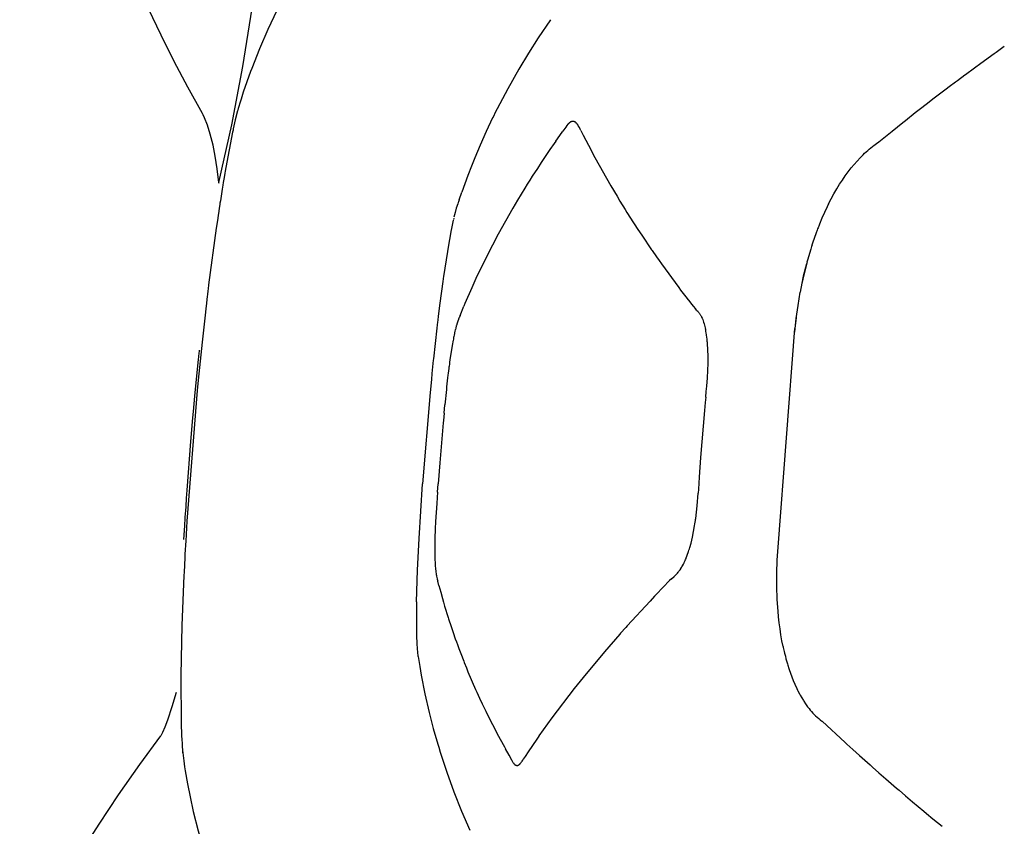
# Model space of a CAD drawing. Units: centimetres. Extents: x 0 to 28.8, y 0 to 86.7.
# Drawn here: x 0.1 to 1.6, y 38.8 to 40.1 of the extents above; entities that cross this region are included whole.
import ezdxf

# ---------------------------------------------------------------- set-up
doc = ezdxf.new("R2010")
doc.units = ezdxf.units.CM
doc.layers.add('FLOS', color=30, linetype='Continuous')

# ---------------------------------------------------------------- blocks, each defined once
blk = doc.blocks.new('TATOU_T_EL')
at = {"color": 0, "linetype": 'ByBlock', "lineweight": -2}
for points in [[(-14.0655, 39.9424), (-14.0893, 39.9851), (-14.1111, 40.0264), (-14.1321, 40.0684), (-14.152, 40.1109), (-14.1692, 40.1502), (-14.1848, 40.189), (-14.1988, 40.2272), (-14.2052, 40.2461), (-14.2112, 40.2648)], [(-14.039, 39.8317), (-14.0184, 39.9245), (-14.0005, 40.0179), (-13.9855, 40.1118), (-13.9733, 40.2061)], [(-13.9461, 40.1081), (-13.9604, 40.0774), (-13.9738, 40.0463), (-13.9863, 40.0149)], [(-13.5063, 40.0933), (-13.526, 40.0641)], [(-13.526, 40.0641), (-13.5418, 40.0393), (-13.557, 40.0141)], [(-12.777, 40.0501), (-12.7902, 40.0406)], [(-12.793, 40.0386), (-12.8148, 40.0228)], [(-12.7902, 40.0406), (-12.793, 40.0386)], [(-12.8148, 40.0228), (-12.8246, 40.0157)], [(-13.9882, 40.0099), (-13.9942, 39.9935), (-13.9999, 39.977)], [(-13.9863, 40.0149), (-13.9882, 40.0099)], [(-13.557, 40.0141), (-13.575, 39.9823), (-13.592, 39.95)], [(-12.8401, 40.0043), (-12.8524, 39.9951)], [(-12.8392, 40.005), (-12.8401, 40.0043)], [(-12.8246, 40.0157), (-12.8392, 40.005)], [(-12.8554, 39.9929), (-12.8656, 39.9852)], [(-12.8524, 39.9951), (-12.8554, 39.9929)], [(-13.9999, 39.9769), (-14.0035, 39.9659)], [(-12.8705, 39.9815), (-12.8917, 39.9654)], [(-12.8656, 39.9852), (-12.8705, 39.9815)], [(-14.0046, 39.9623), (-14.0081, 39.9507)], [(-14.0035, 39.9659), (-14.0046, 39.9623)], [(-12.9002, 39.9589), (-12.9138, 39.9483)], [(-12.8917, 39.9654), (-12.9002, 39.9589)], [(-14.0388, 39.8303), (-14.039, 39.8317), (-14.0417, 39.854), (-14.0449, 39.8741), (-14.0485, 39.8918), (-14.0529, 39.9095), (-14.0575, 39.924), (-14.0622, 39.9356), (-14.0645, 39.9405), (-14.0655, 39.9424)], [(-14.0092, 39.9467), (-14.0128, 39.9323), (-14.0161, 39.9178)], [(-14.0088, 39.9479), (-14.0092, 39.9467)], [(-14.0081, 39.9507), (-14.0089, 39.9479)], [(-13.5938, 39.9463), (-13.5991, 39.9355)], [(-13.592, 39.95), (-13.5938, 39.9463)], [(-12.9201, 39.9435), (-12.9357, 39.9311)], [(-12.9138, 39.9483), (-12.9201, 39.9435)], [(-13.5992, 39.9355), (-13.6095, 39.9136), (-13.6194, 39.8915)], [(-13.4784, 39.9253), (-13.4801, 39.9231), (-13.4818, 39.9209), (-13.4834, 39.9187), (-13.485, 39.9164), (-13.4865, 39.914)], [(-13.4783, 39.9253), (-13.4784, 39.9253)], [(-13.4768, 39.9268), (-13.4773, 39.9263), (-13.4778, 39.9259), (-13.4783, 39.9253)], [(-13.4708, 39.93), (-13.4712, 39.9299), (-13.4715, 39.9298), (-13.4719, 39.9297), (-13.4722, 39.9296), (-13.4726, 39.9295), (-13.4729, 39.9294), (-13.4732, 39.9293), (-13.4736, 39.9291), (-13.4739, 39.929), (-13.4742, 39.9288), (-13.4745, 39.9286), (-13.4748, 39.9284), (-13.4751, 39.9282), (-13.4754, 39.928), (-13.4757, 39.9278), (-13.476, 39.9276), (-13.4763, 39.9273), (-13.4765, 39.9271), (-13.4768, 39.9268)], [(-13.4636, 39.9261), (-13.4639, 39.9264), (-13.4642, 39.9267), (-13.4644, 39.927), (-13.4647, 39.9273), (-13.465, 39.9276), (-13.4652, 39.9278), (-13.4655, 39.9281), (-13.4658, 39.9283), (-13.4661, 39.9285), (-13.4662, 39.9286), (-13.4664, 39.9287), (-13.4665, 39.9288), (-13.4667, 39.9289), (-13.4668, 39.929), (-13.4669, 39.9291), (-13.4671, 39.9292), (-13.4672, 39.9293), (-13.4674, 39.9293), (-13.4675, 39.9294), (-13.4677, 39.9295), (-13.4678, 39.9295), (-13.468, 39.9296), (-13.4681, 39.9296), (-13.4683, 39.9297), (-13.4685, 39.9298), (-13.4686, 39.9298), (-13.4688, 39.9298), (-13.469, 39.9299), (-13.4691, 39.9299), (-13.4693, 39.9299), (-13.4695, 39.93), (-13.4696, 39.93), (-13.4698, 39.93), (-13.47, 39.93), (-13.4701, 39.93), (-13.4703, 39.93), (-13.4705, 39.93), (-13.4707, 39.93), (-13.4708, 39.93)], [(-13.461, 39.9222), (-13.4615, 39.923), (-13.462, 39.9238), (-13.4625, 39.9246), (-13.4631, 39.9254), (-13.4636, 39.9261)], [(-13.4574, 39.9153), (-13.4586, 39.9176), (-13.4597, 39.9199), (-13.461, 39.9222)], [(-12.94, 39.9277), (-12.9573, 39.9139)], [(-12.9357, 39.9311), (-12.94, 39.9277)], [(-14.0172, 39.9125), (-14.0279, 39.8561)], [(-14.0164, 39.9161), (-14.0172, 39.9125)], [(-14.0161, 39.9178), (-14.0164, 39.9161)], [(-13.4975, 39.8984), (-13.4873, 39.9127)], [(-13.4873, 39.9127), (-13.4865, 39.914)], [(-13.4574, 39.9153), (-13.456, 39.9123)], [(-13.456, 39.9123), (-13.4538, 39.9078)], [(-13.4538, 39.9078), (-13.4454, 39.8916)], [(-12.9573, 39.9139), (-12.9786, 39.8966)], [(-13.6194, 39.8915), (-13.628, 39.8713)], [(-13.5002, 39.8946), (-13.5071, 39.8847)], [(-13.4975, 39.8984), (-13.5002, 39.8946)], [(-13.4454, 39.8916), (-13.435, 39.8719)], [(-13.0595, 39.7973), (-13.0552, 39.8056), (-13.0507, 39.8138), (-13.0462, 39.8215), (-13.0416, 39.829), (-13.0371, 39.8358), (-13.0325, 39.8425), (-13.0277, 39.8491), (-13.0228, 39.8555), (-13.0183, 39.8609), (-13.0136, 39.8663), (-13.0088, 39.8714), (-13.0038, 39.8765), (-13.0014, 39.8787), (-12.9989, 39.881), (-12.9964, 39.8832), (-12.9939, 39.8854), (-12.9913, 39.8875), (-12.9887, 39.8895), (-12.9861, 39.8915), (-12.9833, 39.8934)], [(-12.9809, 39.8952), (-12.9834, 39.8935)], [(-12.9787, 39.8965), (-12.9808, 39.8951)], [(-13.5125, 39.8767), (-13.5168, 39.8704)], [(-13.5071, 39.8847), (-13.5125, 39.8767)], [(-13.628, 39.8712), (-13.6333, 39.858)], [(-13.521, 39.864), (-13.5273, 39.8544)], [(-13.5168, 39.8704), (-13.521, 39.864)], [(-13.435, 39.8719), (-13.4091, 39.8262)], [(-14.0295, 39.8468), (-14.0302, 39.8428)], [(-14.029, 39.8499), (-14.0295, 39.8468)], [(-14.0279, 39.8561), (-14.029, 39.8499)], [(-13.639, 39.8433), (-13.6488, 39.8164)], [(-13.6334, 39.8581), (-13.639, 39.8433)], [(-13.5273, 39.8544), (-13.5356, 39.8417)], [(-13.026, 39.8516), (-13.0258, 39.8516)], [(-14.0328, 39.8274), (-14.0338, 39.8211)], [(-14.032, 39.832), (-14.0328, 39.8274)], [(-14.0312, 39.8372), (-14.032, 39.832)], [(-14.0302, 39.8428), (-14.0312, 39.8372)], [(-13.5436, 39.8289), (-13.5476, 39.8226)], [(-13.5396, 39.8353), (-13.5436, 39.8289)], [(-13.5356, 39.8417), (-13.5396, 39.8353)], [(-14.035, 39.8137), (-14.0368, 39.8024)], [(-14.0344, 39.8173), (-14.035, 39.8137)], [(-14.0338, 39.8211), (-14.0344, 39.8173)], [(-13.6531, 39.8042), (-13.6488, 39.8164)], [(-13.5476, 39.8226), (-13.5593, 39.8034)], [(-13.4091, 39.8262), (-13.3993, 39.8096)], [(-14.0377, 39.7966), (-14.0386, 39.7908)], [(-14.0374, 39.7985), (-14.0377, 39.7966)], [(-14.0368, 39.8024), (-14.0374, 39.7985)], [(-13.6554, 39.7974), (-13.6576, 39.7904), (-13.6595, 39.7834), (-13.6613, 39.7763)], [(-13.6546, 39.7999), (-13.6554, 39.7974)], [(-13.6542, 39.801), (-13.6546, 39.7999)], [(-13.6531, 39.8042), (-13.6542, 39.801)], [(-13.563, 39.797), (-13.5668, 39.7907)], [(-13.5593, 39.8034), (-13.563, 39.797)], [(-13.3993, 39.8096), (-13.3947, 39.802)], [(-13.3947, 39.802), (-13.3862, 39.7883)], [(-13.0595, 39.7973), (-13.0616, 39.7929)], [(-14.0393, 39.7859), (-14.0404, 39.779)], [(-14.0386, 39.7908), (-14.0393, 39.7859)], [(-13.5668, 39.7907), (-13.5903, 39.7488)], [(-13.3862, 39.7883), (-13.3833, 39.7837)], [(-13.3833, 39.7837), (-13.3726, 39.767)], [(-13.0616, 39.7929), (-13.0659, 39.7837), (-13.07, 39.7743), (-13.0739, 39.7649)], [(-14.0416, 39.771), (-14.0434, 39.7585)], [(-14.0404, 39.779), (-14.0416, 39.771)], [(-13.6636, 39.7658), (-13.6652, 39.7581)], [(-13.6624, 39.7713), (-13.6636, 39.7658)], [(-13.6617, 39.7743), (-13.6622, 39.7723)], [(-13.3726, 39.767), (-13.3716, 39.7654)], [(-13.3716, 39.7654), (-13.3657, 39.7563)], [(-13.0739, 39.7649), (-13.0746, 39.7632)], [(-14.0434, 39.7585), (-14.0556, 39.6674)], [(-13.6663, 39.7527), (-13.6707, 39.728)], [(-13.6662, 39.7532), (-13.6663, 39.7527)], [(-13.6652, 39.7581), (-13.6662, 39.7532)], [(-13.5903, 39.7488), (-13.6087, 39.7134), (-13.626, 39.6776)], [(-13.3657, 39.7563), (-13.3596, 39.7471)], [(-13.0793, 39.751), (-13.0851, 39.7342)], [(-13.0778, 39.755), (-13.0793, 39.751)], [(-13.0769, 39.7572), (-13.0778, 39.755)], [(-13.0763, 39.759), (-13.077, 39.7572)], [(-13.0746, 39.7632), (-13.0763, 39.759)], [(-13.3596, 39.7471), (-13.3437, 39.7237)], [(-13.0851, 39.7343), (-13.086, 39.7316)], [(-13.6719, 39.7208), (-13.6762, 39.6941)], [(-13.6707, 39.728), (-13.6719, 39.7212)], [(-13.6719, 39.7212), (-13.6719, 39.7208)], [(-13.3437, 39.7237), (-13.343, 39.7226)], [(-13.343, 39.7226), (-13.3359, 39.7125)], [(-13.088, 39.7249), (-13.0933, 39.707)], [(-13.0869, 39.7289), (-13.0881, 39.7249)], [(-13.0859, 39.7316), (-13.0868, 39.7289)], [(-13.3359, 39.7125), (-13.3315, 39.7063)], [(-13.3315, 39.7063), (-13.3279, 39.7012)], [(-13.3279, 39.7012), (-13.3002, 39.6632)], [(-13.0949, 39.7014), (-13.0999, 39.6815), (-13.1041, 39.6614)], [(-13.094, 39.7042), (-13.0987, 39.6857), (-13.1029, 39.6672)], [(-13.0934, 39.707), (-13.0942, 39.7042)], [(-13.6767, 39.6904), (-13.678, 39.6815)], [(-13.6761, 39.6941), (-13.6767, 39.6904)], [(-13.6792, 39.673), (-13.684, 39.6377)], [(-13.6781, 39.6813), (-13.6792, 39.673)], [(-13.678, 39.6815), (-13.6781, 39.6813)], [(-13.626, 39.6776), (-13.6327, 39.6628)], [(-14.0567, 39.6579), (-14.0575, 39.6517)], [(-14.0564, 39.6611), (-14.0567, 39.6579)], [(-14.0556, 39.6674), (-14.0564, 39.6611)], [(-13.6327, 39.6628), (-13.6437, 39.6373)], [(-13.3002, 39.6632), (-13.2972, 39.6591)], [(-13.2972, 39.6591), (-13.2887, 39.648)], [(-13.1053, 39.6556), (-13.1089, 39.6344), (-13.1119, 39.6131), (-13.1142, 39.5916)], [(-13.104, 39.6614), (-13.1052, 39.6556)], [(-14.0579, 39.6485), (-14.0597, 39.6329)], [(-14.0575, 39.6517), (-14.0579, 39.6485)], [(-13.684, 39.6377), (-13.6866, 39.6173)], [(-13.6437, 39.6373), (-13.6454, 39.6333)], [(-13.2887, 39.648), (-13.2852, 39.6435)], [(-13.2852, 39.6435), (-13.2845, 39.6426)], [(-13.2845, 39.6426), (-13.2824, 39.64)], [(-13.2824, 39.64), (-13.2796, 39.6365)], [(-14.0608, 39.6234), (-14.0661, 39.5755)], [(-14.0601, 39.6293), (-14.0608, 39.6234)], [(-14.0597, 39.6329), (-14.0601, 39.6293)], [(-13.6516, 39.6182), (-13.6454, 39.6333)], [(-13.2796, 39.6365), (-13.2762, 39.6324)], [(-13.2762, 39.6324), (-13.2735, 39.6294)], [(-13.2735, 39.6294), (-13.2734, 39.6292)], [(-13.2734, 39.6292), (-13.2732, 39.629)], [(-13.2708, 39.6264), (-13.2732, 39.629)], [(-13.2708, 39.6264), (-13.2696, 39.625), (-13.269, 39.6243), (-13.2684, 39.6235), (-13.2678, 39.6228), (-13.2672, 39.622), (-13.2667, 39.6213), (-13.2662, 39.6205), (-13.2657, 39.6197), (-13.2652, 39.6189), (-13.2647, 39.618), (-13.2642, 39.6172), (-13.2638, 39.6163), (-13.2634, 39.6154), (-13.2625, 39.6137), (-13.2621, 39.6126), (-13.2616, 39.6115), (-13.2608, 39.6094), (-13.2601, 39.6072), (-13.2594, 39.605), (-13.2587, 39.6027), (-13.2582, 39.6005), (-13.2576, 39.5982), (-13.2571, 39.5959)], [(-13.6878, 39.6075), (-13.6883, 39.6031)], [(-13.6874, 39.6104), (-13.6878, 39.6075)], [(-13.6866, 39.6173), (-13.6874, 39.6104)], [(-13.6563, 39.6057), (-13.6568, 39.6042)], [(-13.6562, 39.6061), (-13.6563, 39.6057)], [(-13.6557, 39.6076), (-13.6562, 39.6061)], [(-13.6551, 39.6093), (-13.6557, 39.6076)], [(-13.6542, 39.6118), (-13.6551, 39.6093)], [(-13.654, 39.6123), (-13.6542, 39.6118)], [(-13.6534, 39.614), (-13.654, 39.6123)], [(-13.6532, 39.6143), (-13.6534, 39.614)], [(-13.6516, 39.6182), (-13.6532, 39.6143)], [(-13.1115, 39.6149), (-13.1135, 39.5975)], [(-13.689, 39.5977), (-13.6943, 39.5488)], [(-13.6883, 39.6031), (-13.689, 39.5977)], [(-13.6603, 39.5903), (-13.6607, 39.5884)], [(-13.6597, 39.5929), (-13.6603, 39.5903)], [(-13.6592, 39.5951), (-13.6597, 39.5929)], [(-13.659, 39.5959), (-13.6592, 39.5951)], [(-13.6586, 39.5976), (-13.659, 39.5959)], [(-13.6583, 39.5987), (-13.6586, 39.5976)], [(-13.658, 39.6), (-13.6583, 39.5987)], [(-13.6576, 39.6013), (-13.658, 39.6)], [(-13.6574, 39.6022), (-13.6576, 39.6013)], [(-13.657, 39.6036), (-13.6574, 39.6022)], [(-13.6568, 39.6042), (-13.657, 39.6036)], [(-13.2568, 39.5946), (-13.2571, 39.5959)], [(-13.2565, 39.5926), (-13.2568, 39.5946)], [(-13.256, 39.5902), (-13.2565, 39.5926)], [(-13.2556, 39.5873), (-13.256, 39.5902)], [(-13.1404, 39.246), (-13.1135, 39.5975)], [(-14.0661, 39.5755), (-14.0723, 39.5143)], [(-13.6633, 39.5753), (-13.6636, 39.5733)], [(-13.6631, 39.5763), (-13.6633, 39.5753)], [(-13.6628, 39.5777), (-13.6631, 39.5763)], [(-13.6623, 39.5805), (-13.6628, 39.5777)], [(-13.6619, 39.5828), (-13.6623, 39.5805)], [(-13.6615, 39.5846), (-13.6619, 39.5828)], [(-13.6612, 39.5863), (-13.6615, 39.5846)], [(-13.661, 39.5871), (-13.6612, 39.5863)], [(-13.6607, 39.5884), (-13.661, 39.5871)], [(-13.2549, 39.5826), (-13.2556, 39.5873)], [(-13.2547, 39.5804), (-13.2549, 39.5826)], [(-13.2543, 39.5765), (-13.2547, 39.5804)], [(-13.2541, 39.575), (-13.2543, 39.5765)], [(-13.254, 39.5734), (-13.2541, 39.575)], [(-14.0709, 39.5624), (-14.0716, 39.5561)], [(-13.6636, 39.5733), (-13.6678, 39.5469)], [(-13.2537, 39.5693), (-13.254, 39.5734)], [(-13.2535, 39.5668), (-13.2537, 39.5693)], [(-13.2531, 39.5552), (-13.2532, 39.561), (-13.2535, 39.5668)], [(-14.0725, 39.5476), (-14.074, 39.5322)], [(-14.072, 39.5519), (-14.0725, 39.5476)], [(-14.0718, 39.5539), (-14.072, 39.5519)], [(-14.0716, 39.5561), (-14.0718, 39.5539)], [(-13.6946, 39.5465), (-13.6967, 39.525)], [(-13.6943, 39.5488), (-13.6946, 39.5465)], [(-13.6683, 39.543), (-13.6687, 39.5402)], [(-13.6678, 39.5469), (-13.6683, 39.543)], [(-13.2531, 39.5528), (-13.2531, 39.5552)], [(-13.2531, 39.5431), (-13.253, 39.5492)], [(-13.2531, 39.5418), (-13.2531, 39.5431)], [(-13.253, 39.5492), (-13.253, 39.5528)], [(-14.074, 39.5322), (-14.0782, 39.4884)], [(-13.6697, 39.5328), (-13.6706, 39.5254)], [(-13.6694, 39.5354), (-13.6697, 39.5328)], [(-13.6692, 39.5369), (-13.6694, 39.5354)], [(-13.6687, 39.5402), (-13.6692, 39.5369)], [(-13.2541, 39.5182), (-13.2534, 39.53), (-13.2531, 39.5418)], [(-14.0723, 39.5143), (-14.0738, 39.4976)], [(-13.6976, 39.5155), (-13.6996, 39.4945)], [(-13.6967, 39.525), (-13.6976, 39.5155)], [(-13.6715, 39.5182), (-13.6731, 39.5033)], [(-13.671, 39.5225), (-13.6715, 39.5182)], [(-13.6706, 39.5254), (-13.671, 39.5225)], [(-13.2551, 39.5044), (-13.2541, 39.5182)], [(-14.0738, 39.4976), (-14.0904, 39.2879)], [(-13.6735, 39.4991), (-13.6759, 39.4746)], [(-13.6731, 39.5029), (-13.6735, 39.4991)], [(-13.6731, 39.5033), (-13.6731, 39.5029)], [(-13.2568, 39.4868), (-13.2559, 39.4961)], [(-13.2559, 39.4961), (-13.2551, 39.5044)], [(-14.0782, 39.4884), (-14.0804, 39.4638)], [(-13.6996, 39.4945), (-13.7117, 39.3478)], [(-13.2572, 39.4825), (-13.2576, 39.4783)], [(-13.2568, 39.4868), (-13.2572, 39.4825)], [(-14.0804, 39.4638), (-14.0814, 39.4535)], [(-13.6771, 39.4615), (-13.6759, 39.4746)], [(-13.2587, 39.4657), (-13.2649, 39.3901)], [(-13.2576, 39.4783), (-13.2587, 39.4657)], [(-14.0814, 39.4535), (-14.0846, 39.4158)], [(-13.6782, 39.4494), (-13.6785, 39.4459)], [(-13.6771, 39.4615), (-13.6782, 39.4494)], [(-13.6785, 39.4459), (-13.684, 39.3813)], [(-14.0846, 39.4158), (-14.0906, 39.3378)], [(-13.2649, 39.3901), (-13.2673, 39.3585)], [(-13.684, 39.3813), (-13.6867, 39.348)], [(-13.2673, 39.3585), (-13.2686, 39.3394)], [(-14.0906, 39.3378), (-14.0911, 39.3312)], [(-13.7213, 39.158), (-13.7199, 39.2089), (-13.7175, 39.2598), (-13.7117, 39.3478)], [(-13.6877, 39.3344), (-13.6867, 39.348)], [(-13.2686, 39.3394), (-13.269, 39.3329)], [(-14.0916, 39.3247), (-14.0925, 39.3114)], [(-14.0911, 39.3312), (-14.0916, 39.3247)], [(-13.6884, 39.3257), (-13.6891, 39.316)], [(-13.6877, 39.3344), (-13.6884, 39.3257)], [(-13.2728, 39.2922), (-13.2705, 39.3125), (-13.269, 39.3329)], [(-14.0925, 39.3109), (-14.093, 39.3047)], [(-14.0925, 39.3114), (-14.0925, 39.3109)], [(-13.6891, 39.316), (-13.6909, 39.2875)], [(-14.0939, 39.291), (-14.0944, 39.2824)], [(-14.0936, 39.2942), (-14.0939, 39.291)], [(-14.093, 39.3047), (-14.0936, 39.2942)], [(-13.2733, 39.2887), (-13.273, 39.2905)], [(-13.273, 39.2905), (-13.2728, 39.2922)], [(-14.0945, 39.2803), (-14.0959, 39.2581)], [(-14.0944, 39.282), (-14.0945, 39.2803)], [(-14.0944, 39.2824), (-14.0944, 39.282)], [(-14.0904, 39.2879), (-14.0924, 39.2555)], [(-13.6914, 39.2763), (-13.6919, 39.2588)], [(-13.6913, 39.2795), (-13.6914, 39.2763)], [(-13.6911, 39.2828), (-13.6913, 39.2795)], [(-13.6909, 39.2875), (-13.6911, 39.2828)], [(-13.2781, 39.262), (-13.2762, 39.2712), (-13.2746, 39.2804)], [(-13.2746, 39.2804), (-13.2741, 39.2835)], [(-13.2741, 39.2835), (-13.2733, 39.2887)], [(-13.6919, 39.2588), (-13.692, 39.2559)], [(-13.2804, 39.2527), (-13.2781, 39.262)], [(-14.0932, 39.2421), (-14.0936, 39.234)], [(-14.0928, 39.2487), (-14.0932, 39.2421)], [(-14.0927, 39.2497), (-14.0928, 39.2487)], [(-14.0924, 39.2555), (-14.0927, 39.2497)], [(-13.692, 39.2539), (-13.6921, 39.252)], [(-13.6921, 39.252), (-13.6921, 39.2393)], [(-13.692, 39.2559), (-13.692, 39.2539)], [(-13.2838, 39.241), (-13.2831, 39.2431)], [(-13.2831, 39.2431), (-13.2823, 39.2457)], [(-13.2823, 39.2457), (-13.2804, 39.2527)], [(-13.1324, 39.0864), (-13.1342, 39.0957), (-13.1358, 39.105), (-13.1373, 39.1149), (-13.1386, 39.1247), (-13.1396, 39.1341), (-13.1404, 39.1434), (-13.1417, 39.1622), (-13.1424, 39.1832), (-13.1424, 39.2041), (-13.1417, 39.2251), (-13.1405, 39.246)], [(-14.0939, 39.2288), (-14.0951, 39.2057)], [(-14.0936, 39.234), (-14.0939, 39.2288)], [(-13.6921, 39.2393), (-13.692, 39.2288), (-13.6916, 39.2183)], [(-13.2898, 39.2247), (-13.2892, 39.2261)], [(-13.2892, 39.2261), (-13.2884, 39.228)], [(-13.2884, 39.228), (-13.2881, 39.2288)], [(-13.2881, 39.2288), (-13.287, 39.2315)], [(-13.287, 39.2315), (-13.2859, 39.2346), (-13.2848, 39.2377)], [(-13.2848, 39.2377), (-13.2844, 39.2391)], [(-13.2844, 39.2391), (-13.2838, 39.241)], [(-13.6916, 39.2183), (-13.6915, 39.2163)], [(-13.6915, 39.2163), (-13.6914, 39.2153)], [(-13.6914, 39.2153), (-13.6912, 39.2125)], [(-13.6912, 39.2125), (-13.6911, 39.2117)], [(-13.6911, 39.2117), (-13.691, 39.2105)], [(-13.691, 39.2105), (-13.6907, 39.2078)], [(-13.298, 39.2096), (-13.2969, 39.2112)], [(-13.2969, 39.2112), (-13.2966, 39.2116)], [(-13.2966, 39.2116), (-13.2957, 39.2131), (-13.2949, 39.2145), (-13.294, 39.216)], [(-13.294, 39.216), (-13.2927, 39.2185), (-13.2914, 39.221)], [(-13.2914, 39.221), (-13.2912, 39.2216)], [(-13.2912, 39.2216), (-13.2903, 39.2235)], [(-13.2903, 39.2235), (-13.2898, 39.2247)], [(-14.0953, 39.2005), (-14.0985, 39.1204), (-14.1002, 39.0403)], [(-14.0951, 39.2057), (-14.0953, 39.2005)], [(-13.6907, 39.2078), (-13.6905, 39.2061)], [(-13.6905, 39.2061), (-13.6901, 39.2038)], [(-13.6901, 39.2038), (-13.6901, 39.2033)], [(-13.6901, 39.2033), (-13.6897, 39.2015)], [(-13.6897, 39.2015), (-13.6896, 39.2009)], [(-13.6896, 39.2009), (-13.6893, 39.1996)], [(-13.6893, 39.1996), (-13.6883, 39.1951)], [(-13.6883, 39.1951), (-13.6882, 39.1948)], [(-13.6882, 39.1948), (-13.6873, 39.1913)], [(-13.3117, 39.1951), (-13.3148, 39.1922)], [(-13.3117, 39.1951), (-13.3076, 39.1989)], [(-13.3076, 39.1989), (-13.3054, 39.201), (-13.3032, 39.2033)], [(-13.3032, 39.2033), (-13.3021, 39.2044), (-13.3011, 39.2056)], [(-13.3011, 39.2056), (-13.3006, 39.2062)], [(-13.3006, 39.2062), (-13.2998, 39.2073)], [(-13.2998, 39.2073), (-13.2993, 39.2078)], [(-13.2993, 39.2078), (-13.2983, 39.2092)], [(-13.2983, 39.2092), (-13.298, 39.2096)], [(-13.6855, 39.1843), (-13.6873, 39.1913)], [(-13.6855, 39.1843), (-13.6827, 39.1739)], [(-13.3249, 39.182), (-13.3363, 39.17)], [(-13.3148, 39.1922), (-13.3249, 39.182)], [(-13.6827, 39.1739), (-13.6799, 39.1637)], [(-13.6799, 39.1637), (-13.6781, 39.1576)], [(-13.339, 39.1672), (-13.3463, 39.1594)], [(-13.3363, 39.17), (-13.339, 39.1672)], [(-13.7215, 39.1481), (-13.7216, 39.1365)], [(-13.7214, 39.1537), (-13.7215, 39.1506)], [(-13.7215, 39.1506), (-13.7215, 39.1481)], [(-13.7213, 39.158), (-13.7214, 39.1537)], [(-13.6781, 39.1576), (-13.6763, 39.1514)], [(-13.6763, 39.1514), (-13.6707, 39.1329)], [(-13.3463, 39.1594), (-13.3829, 39.1195)], [(-13.7216, 39.1365), (-13.7216, 39.1328)], [(-13.7216, 39.1328), (-13.7216, 39.1298)], [(-13.6707, 39.1329), (-13.67, 39.1309)], [(-13.67, 39.1309), (-13.666, 39.1185)], [(-13.7216, 39.1298), (-13.7216, 39.1281)], [(-13.7216, 39.1281), (-13.7216, 39.1236)], [(-13.7216, 39.1236), (-13.7216, 39.1192)], [(-13.7216, 39.1192), (-13.7216, 39.1171)], [(-13.7216, 39.1171), (-13.7216, 39.1149)], [(-13.666, 39.1185), (-13.6628, 39.1092)], [(-13.3852, 39.1169), (-13.3935, 39.1076)], [(-13.3829, 39.1195), (-13.3852, 39.1169)], [(-13.7216, 39.1149), (-13.7214, 39.1058)], [(-13.7214, 39.1058), (-13.7213, 39.1026)], [(-13.7213, 39.1026), (-13.721, 39.0921), (-13.7203, 39.0816)], [(-13.6628, 39.1092), (-13.6592, 39.0989)], [(-13.3947, 39.1063), (-13.4193, 39.078)], [(-13.3935, 39.1076), (-13.3947, 39.1063)], [(-13.6592, 39.0989), (-13.6574, 39.0938)], [(-13.6574, 39.0938), (-13.6558, 39.0896)], [(-13.6558, 39.0896), (-13.6535, 39.0834)], [(-13.6535, 39.0834), (-13.6504, 39.0751)], [(-13.1324, 39.0864), (-13.1321, 39.085)], [(-13.1321, 39.085), (-13.1307, 39.0785)], [(-13.7203, 39.0816), (-13.72, 39.0782)], [(-13.72, 39.0782), (-13.7199, 39.0766)], [(-13.7199, 39.0766), (-13.7197, 39.0751)], [(-13.7197, 39.0751), (-13.7195, 39.0732)], [(-13.7195, 39.0732), (-13.7192, 39.0706)], [(-13.7192, 39.0706), (-13.7191, 39.0702)], [(-13.7191, 39.0702), (-13.7164, 39.0542), (-13.7164, 39.0541)], [(-13.6504, 39.0751), (-13.6456, 39.0627)], [(-13.4243, 39.0721), (-13.449, 39.0424)], [(-13.4193, 39.078), (-13.4243, 39.0721)], [(-13.1307, 39.0785), (-13.1301, 39.0759)], [(-13.1301, 39.0759), (-13.1288, 39.0709)], [(-13.1288, 39.0709), (-13.1278, 39.0669)], [(-13.7164, 39.0541), (-13.714, 39.0405)], [(-13.6456, 39.0627), (-13.6447, 39.0606)], [(-13.6447, 39.0606), (-13.6414, 39.0523)], [(-13.6414, 39.0523), (-13.6388, 39.046)], [(-13.1278, 39.0669), (-13.1269, 39.0634)], [(-13.1269, 39.0634), (-13.1255, 39.0588)], [(-13.1255, 39.0588), (-13.1248, 39.0562)], [(-13.1248, 39.0562), (-13.1231, 39.051)], [(-14.1002, 39.0368), (-14.1003, 39.0335)], [(-14.1002, 39.0403), (-14.1002, 39.0368)], [(-13.714, 39.0405), (-13.7081, 39.0103), (-13.7012, 38.9803)], [(-13.6388, 39.046), (-13.6265, 39.0176)], [(-13.4538, 39.0366), (-13.4634, 39.0247)], [(-13.449, 39.0424), (-13.4538, 39.0366)], [(-13.1231, 39.051), (-13.1226, 39.0493)], [(-13.1226, 39.0493), (-13.1206, 39.0434)], [(-13.1206, 39.0434), (-13.1184, 39.0375), (-13.1161, 39.0317), (-13.1136, 39.0259)], [(-14.1003, 39.0335), (-14.1003, 39.0308)], [(-14.1003, 39.0308), (-14.1003, 39.0268)], [(-14.1003, 39.0268), (-14.1, 38.9743)], [(-13.4634, 39.0247), (-13.468, 39.0188)], [(-13.1137, 39.0259), (-13.1105, 39.0188)], [(-14.1321, 38.9437), (-14.1293, 38.9489), (-14.1254, 38.9576), (-14.1211, 38.9689), (-14.1141, 38.9901), (-14.1075, 39.0132)], [(-13.6265, 39.0176), (-13.6244, 39.0129)], [(-13.6244, 39.0129), (-13.6202, 39.0037)], [(-13.468, 39.0188), (-13.504, 38.9716)], [(-13.1104, 39.0189), (-13.1092, 39.0164)], [(-13.1093, 39.0163), (-13.1087, 39.0152)], [(-13.1086, 39.0153), (-13.1061, 39.0105)], [(-13.1062, 39.0104), (-13.105, 39.0083)], [(-13.105, 39.0084), (-13.1024, 39.0039), (-13.0997, 38.9995)], [(-13.6202, 39.0037), (-13.6158, 38.9944)], [(-13.6158, 38.9944), (-13.6103, 38.9828)], [(-13.0998, 38.9995), (-13.0993, 38.9987)], [(-13.0992, 38.9988), (-13.0964, 38.9945)], [(-13.0965, 38.9945), (-13.0941, 38.9912)], [(-13.0941, 38.9912), (-13.093, 38.9897)], [(-13.093, 38.9897), (-13.0926, 38.9891)], [(-13.0925, 38.9891), (-13.0906, 38.9867), (-13.0887, 38.9843), (-13.0867, 38.9819), (-13.0846, 38.9796)], [(-14.1, 38.9743), (-14.1, 38.9722)], [(-13.7012, 38.9803), (-13.6946, 38.9547), (-13.6873, 38.9293)], [(-13.6103, 38.9828), (-13.6062, 38.9744)], [(-13.6062, 38.9744), (-13.5926, 38.9479)], [(-13.0846, 38.9796), (-13.0824, 38.9772), (-13.0801, 38.975), (-13.0777, 38.9727), (-13.0752, 38.9706), (-13.0727, 38.9686), (-13.0701, 38.9666)], [(-14.1, 38.9722), (-14.0999, 38.9695)], [(-14.0999, 38.9695), (-14.0999, 38.9669)], [(-14.0999, 38.9669), (-14.0998, 38.9648)], [(-14.0998, 38.9648), (-14.0998, 38.963)], [(-14.0998, 38.963), (-14.0997, 38.9603)], [(-14.0997, 38.9603), (-14.0996, 38.9568)], [(-13.504, 38.9716), (-13.5247, 38.9428)], [(-13.0699, 38.9667), (-13.0328, 38.9323)], [(-14.3593, 38.5753), (-14.3376, 38.6193), (-14.3142, 38.6636), (-14.289, 38.7082), (-14.2619, 38.7534), (-14.2316, 38.8011), (-14.2003, 38.8481), (-14.166, 38.8971), (-14.1324, 38.9432)], [(-14.0996, 38.9568), (-14.0995, 38.9545)], [(-14.0995, 38.9545), (-14.0994, 38.952)], [(-14.0994, 38.952), (-14.0993, 38.949)], [(-14.0993, 38.949), (-14.0992, 38.9466)], [(-14.0992, 38.9466), (-14.0991, 38.9438)], [(-14.0991, 38.9438), (-14.099, 38.9414)], [(-14.099, 38.9414), (-14.0988, 38.9389)], [(-13.5926, 38.9479), (-13.5918, 38.9463)], [(-13.5918, 38.9463), (-13.5803, 38.9252)], [(-13.5252, 38.9422), (-13.5283, 38.9378)], [(-13.5247, 38.9428), (-13.5252, 38.9422)], [(-13.5162, 38.9548), (-13.5168, 38.9539)], [(-14.0988, 38.9389), (-14.0987, 38.9366)], [(-14.0987, 38.9366), (-14.0986, 38.9355)], [(-14.0986, 38.9355), (-14.0984, 38.932)], [(-14.0984, 38.932), (-14.0982, 38.9292)], [(-14.0982, 38.9292), (-14.0981, 38.9276)], [(-14.0981, 38.9276), (-14.098, 38.9262)], [(-14.098, 38.9262), (-14.0974, 38.9196)], [(-13.6873, 38.9293), (-13.6859, 38.9248)], [(-13.5803, 38.9252), (-13.5786, 38.922)], [(-13.5354, 38.9275), (-13.5423, 38.9173)], [(-13.5283, 38.9378), (-13.5354, 38.9275)], [(-13.0329, 38.9323), (-13.03, 38.9296)], [(-13.0299, 38.9296), (-13.0202, 38.9208)], [(-14.0974, 38.9196), (-14.0971, 38.9158)], [(-14.0971, 38.9156), (-14.0973, 38.9183)], [(-14.0971, 38.9156), (-14.0956, 38.9026)], [(-13.6859, 38.9248), (-13.6833, 38.9165)], [(-13.6833, 38.9165), (-13.6728, 38.8847), (-13.6614, 38.8532), (-13.6491, 38.8221), (-13.6358, 38.7914)], [(-13.5728, 38.9118), (-13.5786, 38.922)], [(-13.5686, 38.9039), (-13.5728, 38.9118)], [(-13.5471, 38.9097), (-13.5499, 38.9054)], [(-13.5423, 38.9173), (-13.5471, 38.9097)], [(-13.0203, 38.9208), (-13.0095, 38.9111)], [(-13.0095, 38.9111), (-12.9926, 38.8961)], [(-14.0956, 38.9026), (-14.0943, 38.8934)], [(-13.5686, 38.9039), (-13.5682, 38.9031)], [(-13.5682, 38.9031), (-13.5676, 38.9021)], [(-13.5676, 38.9021), (-13.5672, 38.9013), (-13.5667, 38.9006), (-13.5662, 38.8998)], [(-13.5662, 38.8998), (-13.5659, 38.8994), (-13.5655, 38.899), (-13.5652, 38.8986), (-13.5649, 38.8982)], [(-13.5649, 38.8982), (-13.5646, 38.8979), (-13.5643, 38.8976), (-13.5641, 38.8973), (-13.5638, 38.897), (-13.5635, 38.8968)], [(-13.5635, 38.8968), (-13.5633, 38.8966), (-13.5631, 38.8965), (-13.5629, 38.8963)], [(-13.5629, 38.8964), (-13.5627, 38.8962)], [(-13.5627, 38.8962), (-13.5626, 38.8961), (-13.5624, 38.896), (-13.5623, 38.896), (-13.5621, 38.8959), (-13.5619, 38.8958), (-13.5618, 38.8957), (-13.5616, 38.8957), (-13.5615, 38.8956), (-13.5613, 38.8956), (-13.5611, 38.8955), (-13.5609, 38.8955)], [(-13.5609, 38.8955), (-13.5608, 38.8954), (-13.5607, 38.8954), (-13.5606, 38.8954), (-13.5605, 38.8954)], [(-13.5605, 38.8954), (-13.5603, 38.8954), (-13.5602, 38.8954), (-13.5601, 38.8954), (-13.5599, 38.8954)], [(-13.5599, 38.8954), (-13.5598, 38.8954), (-13.5597, 38.8954), (-13.5596, 38.8954), (-13.5594, 38.8954), (-13.5593, 38.8954)], [(-13.5593, 38.8954), (-13.5592, 38.8954), (-13.559, 38.8955), (-13.5589, 38.8955), (-13.5588, 38.8955)], [(-13.5588, 38.8955), (-13.5587, 38.8956), (-13.5586, 38.8956), (-13.5584, 38.8957)], [(-13.5584, 38.8957), (-13.5582, 38.8957), (-13.558, 38.8958), (-13.5578, 38.8959), (-13.5576, 38.8961), (-13.5574, 38.8962), (-13.5571, 38.8963), (-13.5569, 38.8964), (-13.5568, 38.8966), (-13.5566, 38.8967)], [(-13.5566, 38.8967), (-13.5563, 38.8969), (-13.556, 38.8972)], [(-13.556, 38.8972), (-13.5558, 38.8974)], [(-13.5558, 38.8974), (-13.5555, 38.8977), (-13.5552, 38.898), (-13.5549, 38.8983)], [(-13.5549, 38.8983), (-13.5546, 38.8987), (-13.5543, 38.899)], [(-13.5543, 38.899), (-13.5535, 38.9), (-13.5527, 38.9011), (-13.5519, 38.9022)], [(-13.5519, 38.9022), (-13.5509, 38.9038), (-13.5499, 38.9054)], [(-12.9926, 38.8961), (-12.9887, 38.8926)], [(-14.0943, 38.8934), (-14.0932, 38.8865)], [(-14.0932, 38.8865), (-14.0894, 38.8658)], [(-12.9887, 38.8926), (-12.9786, 38.8837)], [(-12.9786, 38.8837), (-12.9675, 38.874)], [(-14.0894, 38.8658), (-14.0854, 38.8449)], [(-12.9675, 38.874), (-12.9501, 38.8589)], [(-12.9501, 38.8589), (-12.946, 38.8554)], [(-12.946, 38.8554), (-12.9356, 38.8466)], [(-12.9356, 38.8466), (-12.9242, 38.8369)], [(-14.0854, 38.8449), (-14.0802, 38.8215)], [(-12.9242, 38.8369), (-12.9062, 38.8218)], [(-14.0802, 38.8215), (-14.0725, 38.7904), (-14.0656, 38.7655), (-14.0571, 38.7374), (-14.0478, 38.7095), (-14.038, 38.6823), (-14.0275, 38.6553), (-14.0164, 38.6286), (-14.0046, 38.6021)], [(-12.9062, 38.8218), (-12.9021, 38.8184)], [(-12.9021, 38.8184), (-12.8916, 38.8097)], [(-12.8916, 38.8097), (-12.8769, 38.7976)]]:
    blk.add_lwpolyline(points, dxfattribs=at)

msp = doc.modelspace()

# ---------------------------------------------------------------- block references
at = {"layer": 'FLOS'}
msp.add_blockref('TATOU_T_EL', (14.4233, -0.0362), dxfattribs=at)

doc.saveas('drawing.dxf')
